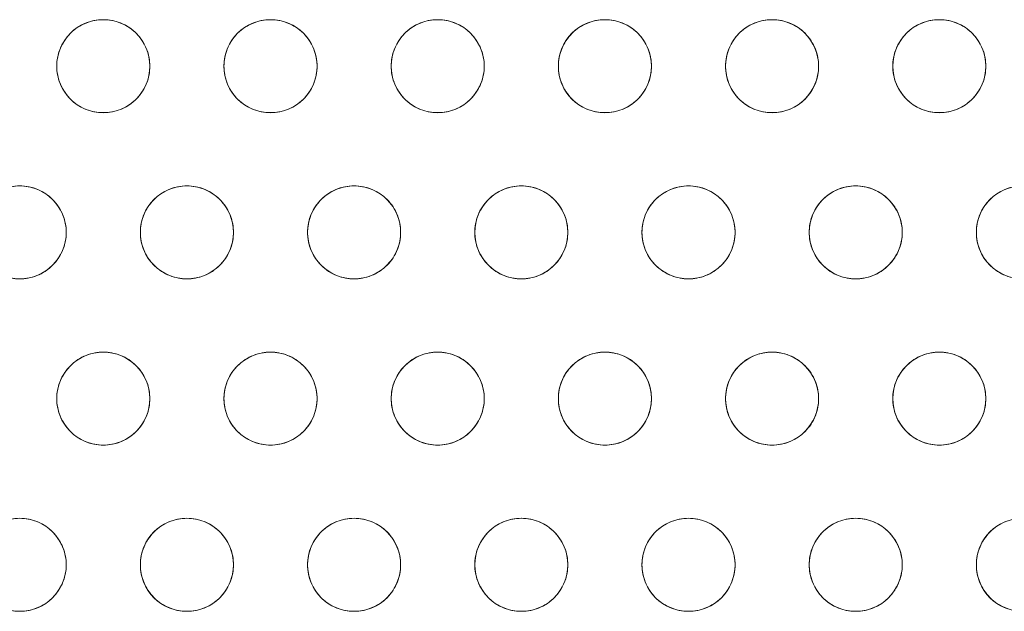
# Model space of a CAD drawing. Units: inches. Extents: x 0.6 to 20.6, y 1 to 16.
# Drawn here: x 6 to 7.1, y 13.4 to 14.1 of the extents above; entities that cross this region are included whole.
import ezdxf

# ---------------------------------------------------------------- set-up
doc = ezdxf.new("R2010")
doc.units = ezdxf.units.IN
doc.header["$MEASUREMENT"] = 0
doc.linetypes.add('SLD-Solid', pattern=[0])
doc.layers.add('SLD-0', color=179, linetype='SLD-Solid')

msp = doc.modelspace()

# ---------------------------------------------------------------- linework, layer by layer
at = {"layer": 'SLD-0', "color": 250, "linetype": 'SLD-Solid', "lineweight": 18, "true_color": 0x191924}
for centre in [(6.0886, 14.0756), (6.2852, 14.0756), (6.4817, 14.0756), (6.6782, 14.0756), (6.8747, 14.0756), (7.0713, 14.0756), (5.9904, 13.8802), (6.1869, 13.8802), (6.3834, 13.8802), (6.58, 13.8802), (6.7765, 13.8802), (6.973, 13.8802), (7.1695, 13.8802), (6.0886, 13.6847), (6.2852, 13.6847), (6.4817, 13.6847), (6.6782, 13.6847), (6.8747, 13.6847), (7.0713, 13.6847), (5.9904, 13.4893), (6.1869, 13.4893), (6.3834, 13.4893), (6.58, 13.4893), (6.7765, 13.4893), (6.973, 13.4893), (7.1695, 13.4893)]:
    msp.add_circle(centre, 0.0547, dxfattribs=at)
for points, knots in [([(6.1433, 14.0756), (6.1433, 14.079), (6.1427, 14.0859), (6.1398, 14.096), (6.1347, 14.1058), (6.1276, 14.1146), (6.1188, 14.1217), (6.109, 14.1268), (6.0988, 14.1297), (6.0886, 14.1306), (6.0784, 14.1297), (6.0682, 14.1268), (6.0584, 14.1217), (6.0497, 14.1146), (6.0426, 14.1058), (6.0375, 14.096), (6.0346, 14.0859), (6.0339, 14.079), (6.0339, 14.0756)], [0.5, 0.5, 0.5, 0.5, 0.529129, 0.5600028, 0.5921602, 0.625, 0.6578398, 0.6899972, 0.720871, 0.75, 0.779129, 0.8100028, 0.8421602, 0.875, 0.9078398, 0.9399972, 0.970871, 1, 1, 1, 1]), ([(6.3399, 14.0756), (6.3399, 14.079), (6.3392, 14.0859), (6.3363, 14.096), (6.3312, 14.1058), (6.3241, 14.1146), (6.3154, 14.1217), (6.3056, 14.1268), (6.2954, 14.1297), (6.2852, 14.1306), (6.275, 14.1297), (6.2648, 14.1268), (6.255, 14.1217), (6.2462, 14.1146), (6.2391, 14.1058), (6.234, 14.096), (6.2311, 14.0859), (6.2305, 14.079), (6.2305, 14.0756)], [0.5, 0.5, 0.5, 0.5, 0.529129, 0.5600028, 0.5921602, 0.625, 0.6578398, 0.6899972, 0.720871, 0.75, 0.779129, 0.8100028, 0.8421602, 0.875, 0.9078398, 0.9399972, 0.970871, 1, 1, 1, 1]), ([(6.5364, 14.0756), (6.5364, 14.079), (6.5357, 14.0859), (6.5328, 14.096), (6.5277, 14.1058), (6.5206, 14.1146), (6.5119, 14.1217), (6.5021, 14.1268), (6.4919, 14.1297), (6.4817, 14.1306), (6.4715, 14.1297), (6.4613, 14.1268), (6.4515, 14.1217), (6.4427, 14.1146), (6.4356, 14.1058), (6.4306, 14.096), (6.4276, 14.0859), (6.427, 14.079), (6.427, 14.0756)], [0.5, 0.5, 0.5, 0.5, 0.529129, 0.5600028, 0.5921602, 0.625, 0.6578398, 0.6899972, 0.720871, 0.75, 0.779129, 0.8100028, 0.8421602, 0.875, 0.9078398, 0.9399972, 0.970871, 1, 1, 1, 1]), ([(6.7329, 14.0756), (6.7329, 14.079), (6.7323, 14.0859), (6.7293, 14.096), (6.7243, 14.1058), (6.7172, 14.1146), (6.7084, 14.1217), (6.6986, 14.1268), (6.6884, 14.1297), (6.6782, 14.1306), (6.668, 14.1297), (6.6578, 14.1268), (6.648, 14.1217), (6.6393, 14.1146), (6.6322, 14.1058), (6.6271, 14.096), (6.6242, 14.0859), (6.6235, 14.079), (6.6235, 14.0756)], [0.5, 0.5, 0.5, 0.5, 0.529129, 0.5600028, 0.5921602, 0.625, 0.6578398, 0.6899972, 0.720871, 0.75, 0.779129, 0.8100028, 0.8421602, 0.875, 0.9078398, 0.9399972, 0.970871, 1, 1, 1, 1]), ([(6.9294, 14.0756), (6.9294, 14.079), (6.9288, 14.0859), (6.9259, 14.096), (6.9208, 14.1058), (6.9137, 14.1146), (6.9049, 14.1217), (6.8951, 14.1268), (6.885, 14.1297), (6.8747, 14.1306), (6.8645, 14.1297), (6.8543, 14.1268), (6.8445, 14.1217), (6.8358, 14.1146), (6.8287, 14.1058), (6.8236, 14.096), (6.8207, 14.0859), (6.8201, 14.079), (6.8201, 14.0756)], [0.5, 0.5, 0.5, 0.5, 0.529129, 0.5600028, 0.5921602, 0.625, 0.6578398, 0.6899972, 0.720871, 0.75, 0.779129, 0.8100028, 0.8421602, 0.875, 0.9078398, 0.9399972, 0.970871, 1, 1, 1, 1]), ([(7.126, 14.0756), (7.126, 14.079), (7.1253, 14.0859), (7.1224, 14.096), (7.1173, 14.1058), (7.1102, 14.1146), (7.1015, 14.1217), (7.0917, 14.1268), (7.0815, 14.1297), (7.0713, 14.1306), (7.0611, 14.1297), (7.0509, 14.1268), (7.0411, 14.1217), (7.0323, 14.1146), (7.0252, 14.1058), (7.0201, 14.096), (7.0172, 14.0859), (7.0166, 14.079), (7.0166, 14.0756)], [0.5, 0.5, 0.5, 0.5, 0.529129, 0.5600028, 0.5921602, 0.625, 0.6578398, 0.6899972, 0.720871, 0.75, 0.779129, 0.8100028, 0.8421602, 0.875, 0.9078398, 0.9399972, 0.970871, 1, 1, 1, 1]), ([(6.0339, 14.0756), (6.0339, 14.0723), (6.0346, 14.0654), (6.0375, 14.0552), (6.0426, 14.0454), (6.0497, 14.0367), (6.0584, 14.0296), (6.0682, 14.0245), (6.0784, 14.0216), (6.0886, 14.0207), (6.0988, 14.0216), (6.109, 14.0245), (6.1188, 14.0296), (6.1276, 14.0367), (6.1347, 14.0454), (6.1398, 14.0552), (6.1427, 14.0654), (6.1433, 14.0723), (6.1433, 14.0756)], [0, 0, 0, 0, 0.029129, 0.0600028, 0.0921602, 0.125, 0.1578398, 0.1899972, 0.220871, 0.25, 0.279129, 0.3100028, 0.3421602, 0.375, 0.4078398, 0.4399972, 0.470871, 0.5, 0.5, 0.5, 0.5]), ([(6.2305, 14.0756), (6.2305, 14.0723), (6.2311, 14.0654), (6.234, 14.0552), (6.2391, 14.0454), (6.2462, 14.0367), (6.255, 14.0296), (6.2648, 14.0245), (6.275, 14.0216), (6.2852, 14.0207), (6.2954, 14.0216), (6.3056, 14.0245), (6.3154, 14.0296), (6.3241, 14.0367), (6.3312, 14.0454), (6.3363, 14.0552), (6.3392, 14.0654), (6.3399, 14.0723), (6.3399, 14.0756)], [0, 0, 0, 0, 0.029129, 0.0600028, 0.0921602, 0.125, 0.1578398, 0.1899972, 0.220871, 0.25, 0.279129, 0.3100028, 0.3421602, 0.375, 0.4078398, 0.4399972, 0.470871, 0.5, 0.5, 0.5, 0.5]), ([(6.427, 14.0756), (6.427, 14.0723), (6.4276, 14.0654), (6.4306, 14.0552), (6.4356, 14.0454), (6.4427, 14.0367), (6.4515, 14.0296), (6.4613, 14.0245), (6.4715, 14.0216), (6.4817, 14.0207), (6.4919, 14.0216), (6.5021, 14.0245), (6.5119, 14.0296), (6.5206, 14.0367), (6.5277, 14.0454), (6.5328, 14.0552), (6.5357, 14.0654), (6.5364, 14.0723), (6.5364, 14.0756)], [0, 0, 0, 0, 0.029129, 0.0600028, 0.0921602, 0.125, 0.1578398, 0.1899972, 0.220871, 0.25, 0.279129, 0.3100028, 0.3421602, 0.375, 0.4078398, 0.4399972, 0.470871, 0.5, 0.5, 0.5, 0.5]), ([(6.6235, 14.0756), (6.6235, 14.0723), (6.6242, 14.0654), (6.6271, 14.0552), (6.6322, 14.0454), (6.6393, 14.0367), (6.648, 14.0296), (6.6578, 14.0245), (6.668, 14.0216), (6.6782, 14.0207), (6.6884, 14.0216), (6.6986, 14.0245), (6.7084, 14.0296), (6.7172, 14.0367), (6.7243, 14.0454), (6.7293, 14.0552), (6.7323, 14.0654), (6.7329, 14.0723), (6.7329, 14.0756)], [0, 0, 0, 0, 0.029129, 0.0600028, 0.0921602, 0.125, 0.1578398, 0.1899972, 0.220871, 0.25, 0.279129, 0.3100028, 0.3421602, 0.375, 0.4078398, 0.4399972, 0.470871, 0.5, 0.5, 0.5, 0.5]), ([(6.8201, 14.0756), (6.8201, 14.0723), (6.8207, 14.0654), (6.8236, 14.0552), (6.8287, 14.0454), (6.8358, 14.0367), (6.8445, 14.0296), (6.8543, 14.0245), (6.8645, 14.0216), (6.8747, 14.0207), (6.885, 14.0216), (6.8951, 14.0245), (6.9049, 14.0296), (6.9137, 14.0367), (6.9208, 14.0454), (6.9259, 14.0552), (6.9288, 14.0654), (6.9294, 14.0723), (6.9294, 14.0756)], [0, 0, 0, 0, 0.029129, 0.0600028, 0.0921602, 0.125, 0.1578398, 0.1899972, 0.220871, 0.25, 0.279129, 0.3100028, 0.3421602, 0.375, 0.4078398, 0.4399972, 0.470871, 0.5, 0.5, 0.5, 0.5]), ([(7.0166, 14.0756), (7.0166, 14.0723), (7.0172, 14.0654), (7.0201, 14.0552), (7.0252, 14.0454), (7.0323, 14.0367), (7.0411, 14.0296), (7.0509, 14.0245), (7.0611, 14.0216), (7.0713, 14.0207), (7.0815, 14.0216), (7.0917, 14.0245), (7.1015, 14.0296), (7.1102, 14.0367), (7.1173, 14.0454), (7.1224, 14.0552), (7.1253, 14.0654), (7.126, 14.0723), (7.126, 14.0756)], [0, 0, 0, 0, 0.029129, 0.0600028, 0.0921602, 0.125, 0.1578398, 0.1899972, 0.220871, 0.25, 0.279129, 0.3100028, 0.3421602, 0.375, 0.4078398, 0.4399972, 0.470871, 0.5, 0.5, 0.5, 0.5]), ([(6.0451, 13.8802), (6.0451, 13.8835), (6.0444, 13.8904), (6.0415, 13.9006), (6.0364, 13.9104), (6.0293, 13.9191), (6.0206, 13.9262), (6.0108, 13.9313), (6.0006, 13.9342), (5.9904, 13.9352), (5.9802, 13.9342), (5.97, 13.9313), (5.9602, 13.9262), (5.9514, 13.9191), (5.9443, 13.9104), (5.9392, 13.9006), (5.9363, 13.8904), (5.9357, 13.8835), (5.9357, 13.8802)], [0.5, 0.5, 0.5, 0.5, 0.529129, 0.5600028, 0.5921602, 0.625, 0.6578398, 0.6899972, 0.720871, 0.75, 0.779129, 0.8100028, 0.8421602, 0.875, 0.9078398, 0.9399972, 0.970871, 1, 1, 1, 1]), ([(6.2416, 13.8802), (6.2416, 13.8835), (6.241, 13.8904), (6.238, 13.9006), (6.2329, 13.9104), (6.2258, 13.9191), (6.2171, 13.9262), (6.2073, 13.9313), (6.1971, 13.9342), (6.1869, 13.9352), (6.1767, 13.9342), (6.1665, 13.9313), (6.1567, 13.9262), (6.148, 13.9191), (6.1409, 13.9104), (6.1358, 13.9006), (6.1328, 13.8904), (6.1322, 13.8835), (6.1322, 13.8802)], [0.5, 0.5, 0.5, 0.5, 0.529129, 0.5600028, 0.5921602, 0.625, 0.6578398, 0.6899972, 0.720871, 0.75, 0.779129, 0.8100028, 0.8421602, 0.875, 0.9078398, 0.9399972, 0.970871, 1, 1, 1, 1]), ([(6.4381, 13.8802), (6.4381, 13.8835), (6.4375, 13.8904), (6.4346, 13.9006), (6.4295, 13.9104), (6.4224, 13.9191), (6.4136, 13.9262), (6.4038, 13.9313), (6.3936, 13.9342), (6.3834, 13.9352), (6.3732, 13.9342), (6.363, 13.9313), (6.3532, 13.9262), (6.3445, 13.9191), (6.3374, 13.9104), (6.3323, 13.9006), (6.3294, 13.8904), (6.3287, 13.8835), (6.3287, 13.8802)], [0.5, 0.5, 0.5, 0.5, 0.529129, 0.5600028, 0.5921602, 0.625, 0.6578398, 0.6899972, 0.720871, 0.75, 0.779129, 0.8100028, 0.8421602, 0.875, 0.9078398, 0.9399972, 0.970871, 1, 1, 1, 1]), ([(6.6346, 13.8802), (6.6346, 13.8835), (6.634, 13.8904), (6.6311, 13.9006), (6.626, 13.9104), (6.6189, 13.9191), (6.6102, 13.9262), (6.6004, 13.9313), (6.5902, 13.9342), (6.58, 13.9352), (6.5697, 13.9342), (6.5596, 13.9313), (6.5498, 13.9262), (6.541, 13.9191), (6.5339, 13.9104), (6.5288, 13.9006), (6.5259, 13.8904), (6.5253, 13.8835), (6.5253, 13.8802)], [0.5, 0.5, 0.5, 0.5, 0.529129, 0.5600028, 0.5921602, 0.625, 0.6578398, 0.6899972, 0.720871, 0.75, 0.779129, 0.8100028, 0.8421602, 0.875, 0.9078398, 0.9399972, 0.970871, 1, 1, 1, 1]), ([(6.8312, 13.8802), (6.8312, 13.8835), (6.8305, 13.8904), (6.8276, 13.9006), (6.8225, 13.9104), (6.8154, 13.9191), (6.8067, 13.9262), (6.7969, 13.9313), (6.7867, 13.9342), (6.7765, 13.9352), (6.7663, 13.9342), (6.7561, 13.9313), (6.7463, 13.9262), (6.7375, 13.9191), (6.7304, 13.9104), (6.7254, 13.9006), (6.7224, 13.8904), (6.7218, 13.8835), (6.7218, 13.8802)], [0.5, 0.5, 0.5, 0.5, 0.529129, 0.5600028, 0.5921602, 0.625, 0.6578398, 0.6899972, 0.720871, 0.75, 0.779129, 0.8100028, 0.8421602, 0.875, 0.9078398, 0.9399972, 0.970871, 1, 1, 1, 1]), ([(7.0277, 13.8802), (7.0277, 13.8835), (7.0271, 13.8904), (7.0241, 13.9006), (7.0191, 13.9104), (7.012, 13.9191), (7.0032, 13.9262), (6.9934, 13.9313), (6.9832, 13.9342), (6.973, 13.9352), (6.9628, 13.9342), (6.9526, 13.9313), (6.9428, 13.9262), (6.9341, 13.9191), (6.927, 13.9104), (6.9219, 13.9006), (6.919, 13.8904), (6.9183, 13.8835), (6.9183, 13.8802)], [0.5, 0.5, 0.5, 0.5, 0.529129, 0.5600028, 0.5921602, 0.625, 0.6578398, 0.6899972, 0.720871, 0.75, 0.779129, 0.8100028, 0.8421602, 0.875, 0.9078398, 0.9399972, 0.970871, 1, 1, 1, 1]), ([(7.2242, 13.8802), (7.2242, 13.8835), (7.2236, 13.8904), (7.2207, 13.9006), (7.2156, 13.9104), (7.2085, 13.9191), (7.1997, 13.9262), (7.1899, 13.9313), (7.1797, 13.9342), (7.1695, 13.9352), (7.1593, 13.9342), (7.1491, 13.9313), (7.1393, 13.9262), (7.1306, 13.9191), (7.1235, 13.9104), (7.1184, 13.9006), (7.1155, 13.8904), (7.1149, 13.8835), (7.1149, 13.8802)], [0.5, 0.5, 0.5, 0.5, 0.529129, 0.5600028, 0.5921602, 0.625, 0.6578398, 0.6899972, 0.720871, 0.75, 0.779129, 0.8100028, 0.8421602, 0.875, 0.9078398, 0.9399972, 0.970871, 1, 1, 1, 1]), ([(5.9357, 13.8802), (5.9357, 13.8768), (5.9363, 13.87), (5.9392, 13.8598), (5.9443, 13.85), (5.9514, 13.8412), (5.9602, 13.8341), (5.97, 13.8291), (5.9802, 13.8261), (5.9904, 13.8252), (6.0006, 13.8261), (6.0108, 13.8291), (6.0206, 13.8341), (6.0293, 13.8412), (6.0364, 13.85), (6.0415, 13.8598), (6.0444, 13.87), (6.0451, 13.8768), (6.0451, 13.8802)], [0, 0, 0, 0, 0.029129, 0.0600028, 0.0921602, 0.125, 0.1578398, 0.1899972, 0.220871, 0.25, 0.279129, 0.3100028, 0.3421602, 0.375, 0.4078398, 0.4399972, 0.470871, 0.5, 0.5, 0.5, 0.5]), ([(6.1322, 13.8802), (6.1322, 13.8768), (6.1328, 13.87), (6.1358, 13.8598), (6.1409, 13.85), (6.148, 13.8412), (6.1567, 13.8341), (6.1665, 13.8291), (6.1767, 13.8261), (6.1869, 13.8252), (6.1971, 13.8261), (6.2073, 13.8291), (6.2171, 13.8341), (6.2258, 13.8412), (6.2329, 13.85), (6.238, 13.8598), (6.241, 13.87), (6.2416, 13.8768), (6.2416, 13.8802)], [0, 0, 0, 0, 0.029129, 0.0600028, 0.0921602, 0.125, 0.1578398, 0.1899972, 0.220871, 0.25, 0.279129, 0.3100028, 0.3421602, 0.375, 0.4078398, 0.4399972, 0.470871, 0.5, 0.5, 0.5, 0.5]), ([(6.3287, 13.8802), (6.3287, 13.8768), (6.3294, 13.87), (6.3323, 13.8598), (6.3374, 13.85), (6.3445, 13.8412), (6.3532, 13.8341), (6.363, 13.8291), (6.3732, 13.8261), (6.3834, 13.8252), (6.3936, 13.8261), (6.4038, 13.8291), (6.4136, 13.8341), (6.4224, 13.8412), (6.4295, 13.85), (6.4346, 13.8598), (6.4375, 13.87), (6.4381, 13.8768), (6.4381, 13.8802)], [0, 0, 0, 0, 0.029129, 0.0600028, 0.0921602, 0.125, 0.1578398, 0.1899972, 0.220871, 0.25, 0.279129, 0.3100028, 0.3421602, 0.375, 0.4078398, 0.4399972, 0.470871, 0.5, 0.5, 0.5, 0.5]), ([(6.5253, 13.8802), (6.5253, 13.8768), (6.5259, 13.87), (6.5288, 13.8598), (6.5339, 13.85), (6.541, 13.8412), (6.5498, 13.8341), (6.5596, 13.8291), (6.5697, 13.8261), (6.58, 13.8252), (6.5902, 13.8261), (6.6004, 13.8291), (6.6102, 13.8341), (6.6189, 13.8412), (6.626, 13.85), (6.6311, 13.8598), (6.634, 13.87), (6.6346, 13.8768), (6.6346, 13.8802)], [0, 0, 0, 0, 0.029129, 0.0600028, 0.0921602, 0.125, 0.1578398, 0.1899972, 0.220871, 0.25, 0.279129, 0.3100028, 0.3421602, 0.375, 0.4078398, 0.4399972, 0.470871, 0.5, 0.5, 0.5, 0.5]), ([(6.7218, 13.8802), (6.7218, 13.8768), (6.7224, 13.87), (6.7254, 13.8598), (6.7304, 13.85), (6.7375, 13.8412), (6.7463, 13.8341), (6.7561, 13.8291), (6.7663, 13.8261), (6.7765, 13.8252), (6.7867, 13.8261), (6.7969, 13.8291), (6.8067, 13.8341), (6.8154, 13.8412), (6.8225, 13.85), (6.8276, 13.8598), (6.8305, 13.87), (6.8312, 13.8768), (6.8312, 13.8802)], [0, 0, 0, 0, 0.029129, 0.0600028, 0.0921602, 0.125, 0.1578398, 0.1899972, 0.220871, 0.25, 0.279129, 0.3100028, 0.3421602, 0.375, 0.4078398, 0.4399972, 0.470871, 0.5, 0.5, 0.5, 0.5]), ([(6.9183, 13.8802), (6.9183, 13.8768), (6.919, 13.87), (6.9219, 13.8598), (6.927, 13.85), (6.9341, 13.8412), (6.9428, 13.8341), (6.9526, 13.8291), (6.9628, 13.8261), (6.973, 13.8252), (6.9832, 13.8261), (6.9934, 13.8291), (7.0032, 13.8341), (7.012, 13.8412), (7.0191, 13.85), (7.0241, 13.8598), (7.0271, 13.87), (7.0277, 13.8768), (7.0277, 13.8802)], [0, 0, 0, 0, 0.029129, 0.0600028, 0.0921602, 0.125, 0.1578398, 0.1899972, 0.220871, 0.25, 0.279129, 0.3100028, 0.3421602, 0.375, 0.4078398, 0.4399972, 0.470871, 0.5, 0.5, 0.5, 0.5]), ([(7.1149, 13.8802), (7.1149, 13.8768), (7.1155, 13.87), (7.1184, 13.8598), (7.1235, 13.85), (7.1306, 13.8412), (7.1393, 13.8341), (7.1491, 13.8291), (7.1593, 13.8261), (7.1695, 13.8252), (7.1797, 13.8261), (7.1899, 13.8291), (7.1997, 13.8341), (7.2085, 13.8412), (7.2156, 13.85), (7.2207, 13.8598), (7.2236, 13.87), (7.2242, 13.8768), (7.2242, 13.8802)], [0, 0, 0, 0, 0.029129, 0.0600028, 0.0921602, 0.125, 0.1578398, 0.1899972, 0.220871, 0.25, 0.279129, 0.3100028, 0.3421602, 0.375, 0.4078398, 0.4399972, 0.470871, 0.5, 0.5, 0.5, 0.5]), ([(6.1433, 13.6847), (6.1433, 13.6881), (6.1427, 13.6949), (6.1398, 13.7051), (6.1347, 13.7149), (6.1276, 13.7237), (6.1188, 13.7308), (6.109, 13.7358), (6.0988, 13.7388), (6.0886, 13.7397), (6.0784, 13.7388), (6.0682, 13.7358), (6.0584, 13.7308), (6.0497, 13.7237), (6.0426, 13.7149), (6.0375, 13.7051), (6.0346, 13.6949), (6.0339, 13.6881), (6.0339, 13.6847)], [0.5, 0.5, 0.5, 0.5, 0.529129, 0.5600028, 0.5921602, 0.625, 0.6578398, 0.6899972, 0.720871, 0.75, 0.779129, 0.8100028, 0.8421602, 0.875, 0.9078398, 0.9399972, 0.970871, 1, 1, 1, 1]), ([(6.3399, 13.6847), (6.3399, 13.6881), (6.3392, 13.6949), (6.3363, 13.7051), (6.3312, 13.7149), (6.3241, 13.7237), (6.3154, 13.7308), (6.3056, 13.7358), (6.2954, 13.7388), (6.2852, 13.7397), (6.275, 13.7388), (6.2648, 13.7358), (6.255, 13.7308), (6.2462, 13.7237), (6.2391, 13.7149), (6.234, 13.7051), (6.2311, 13.6949), (6.2305, 13.6881), (6.2305, 13.6847)], [0.5, 0.5, 0.5, 0.5, 0.529129, 0.5600028, 0.5921602, 0.625, 0.6578398, 0.6899972, 0.720871, 0.75, 0.779129, 0.8100028, 0.8421602, 0.875, 0.9078398, 0.9399972, 0.970871, 1, 1, 1, 1]), ([(6.5364, 13.6847), (6.5364, 13.6881), (6.5357, 13.6949), (6.5328, 13.7051), (6.5277, 13.7149), (6.5206, 13.7237), (6.5119, 13.7308), (6.5021, 13.7358), (6.4919, 13.7388), (6.4817, 13.7397), (6.4715, 13.7388), (6.4613, 13.7358), (6.4515, 13.7308), (6.4427, 13.7237), (6.4356, 13.7149), (6.4306, 13.7051), (6.4276, 13.6949), (6.427, 13.6881), (6.427, 13.6847)], [0.5, 0.5, 0.5, 0.5, 0.529129, 0.5600028, 0.5921602, 0.625, 0.6578398, 0.6899972, 0.720871, 0.75, 0.779129, 0.8100028, 0.8421602, 0.875, 0.9078398, 0.9399972, 0.970871, 1, 1, 1, 1]), ([(6.7329, 13.6847), (6.7329, 13.6881), (6.7323, 13.6949), (6.7293, 13.7051), (6.7243, 13.7149), (6.7172, 13.7237), (6.7084, 13.7308), (6.6986, 13.7358), (6.6884, 13.7388), (6.6782, 13.7397), (6.668, 13.7388), (6.6578, 13.7358), (6.648, 13.7308), (6.6393, 13.7237), (6.6322, 13.7149), (6.6271, 13.7051), (6.6242, 13.6949), (6.6235, 13.6881), (6.6235, 13.6847)], [0.5, 0.5, 0.5, 0.5, 0.529129, 0.5600028, 0.5921602, 0.625, 0.6578398, 0.6899972, 0.720871, 0.75, 0.779129, 0.8100028, 0.8421602, 0.875, 0.9078398, 0.9399972, 0.970871, 1, 1, 1, 1]), ([(6.9294, 13.6847), (6.9294, 13.6881), (6.9288, 13.6949), (6.9259, 13.7051), (6.9208, 13.7149), (6.9137, 13.7237), (6.9049, 13.7308), (6.8951, 13.7358), (6.885, 13.7388), (6.8747, 13.7397), (6.8645, 13.7388), (6.8543, 13.7358), (6.8445, 13.7308), (6.8358, 13.7237), (6.8287, 13.7149), (6.8236, 13.7051), (6.8207, 13.6949), (6.8201, 13.6881), (6.8201, 13.6847)], [0.5, 0.5, 0.5, 0.5, 0.529129, 0.5600028, 0.5921602, 0.625, 0.6578398, 0.6899972, 0.720871, 0.75, 0.779129, 0.8100028, 0.8421602, 0.875, 0.9078398, 0.9399972, 0.970871, 1, 1, 1, 1]), ([(7.126, 13.6847), (7.126, 13.6881), (7.1253, 13.6949), (7.1224, 13.7051), (7.1173, 13.7149), (7.1102, 13.7237), (7.1015, 13.7308), (7.0917, 13.7358), (7.0815, 13.7388), (7.0713, 13.7397), (7.0611, 13.7388), (7.0509, 13.7358), (7.0411, 13.7308), (7.0323, 13.7237), (7.0252, 13.7149), (7.0201, 13.7051), (7.0172, 13.6949), (7.0166, 13.6881), (7.0166, 13.6847)], [0.5, 0.5, 0.5, 0.5, 0.529129, 0.5600028, 0.5921602, 0.625, 0.6578398, 0.6899972, 0.720871, 0.75, 0.779129, 0.8100028, 0.8421602, 0.875, 0.9078398, 0.9399972, 0.970871, 1, 1, 1, 1]), ([(6.0339, 13.6847), (6.0339, 13.6814), (6.0346, 13.6745), (6.0375, 13.6643), (6.0426, 13.6545), (6.0497, 13.6458), (6.0584, 13.6387), (6.0682, 13.6336), (6.0784, 13.6307), (6.0886, 13.6297), (6.0988, 13.6307), (6.109, 13.6336), (6.1188, 13.6387), (6.1276, 13.6458), (6.1347, 13.6545), (6.1398, 13.6643), (6.1427, 13.6745), (6.1433, 13.6814), (6.1433, 13.6847)], [0, 0, 0, 0, 0.029129, 0.0600028, 0.0921602, 0.125, 0.1578398, 0.1899972, 0.220871, 0.25, 0.279129, 0.3100028, 0.3421602, 0.375, 0.4078398, 0.4399972, 0.470871, 0.5, 0.5, 0.5, 0.5]), ([(6.2305, 13.6847), (6.2305, 13.6814), (6.2311, 13.6745), (6.234, 13.6643), (6.2391, 13.6545), (6.2462, 13.6458), (6.255, 13.6387), (6.2648, 13.6336), (6.275, 13.6307), (6.2852, 13.6297), (6.2954, 13.6307), (6.3056, 13.6336), (6.3154, 13.6387), (6.3241, 13.6458), (6.3312, 13.6545), (6.3363, 13.6643), (6.3392, 13.6745), (6.3399, 13.6814), (6.3399, 13.6847)], [0, 0, 0, 0, 0.029129, 0.0600028, 0.0921602, 0.125, 0.1578398, 0.1899972, 0.220871, 0.25, 0.279129, 0.3100028, 0.3421602, 0.375, 0.4078398, 0.4399972, 0.470871, 0.5, 0.5, 0.5, 0.5]), ([(6.427, 13.6847), (6.427, 13.6814), (6.4276, 13.6745), (6.4306, 13.6643), (6.4356, 13.6545), (6.4427, 13.6458), (6.4515, 13.6387), (6.4613, 13.6336), (6.4715, 13.6307), (6.4817, 13.6297), (6.4919, 13.6307), (6.5021, 13.6336), (6.5119, 13.6387), (6.5206, 13.6458), (6.5277, 13.6545), (6.5328, 13.6643), (6.5357, 13.6745), (6.5364, 13.6814), (6.5364, 13.6847)], [0, 0, 0, 0, 0.029129, 0.0600028, 0.0921602, 0.125, 0.1578398, 0.1899972, 0.220871, 0.25, 0.279129, 0.3100028, 0.3421602, 0.375, 0.4078398, 0.4399972, 0.470871, 0.5, 0.5, 0.5, 0.5]), ([(6.6235, 13.6847), (6.6235, 13.6814), (6.6242, 13.6745), (6.6271, 13.6643), (6.6322, 13.6545), (6.6393, 13.6458), (6.648, 13.6387), (6.6578, 13.6336), (6.668, 13.6307), (6.6782, 13.6297), (6.6884, 13.6307), (6.6986, 13.6336), (6.7084, 13.6387), (6.7172, 13.6458), (6.7243, 13.6545), (6.7293, 13.6643), (6.7323, 13.6745), (6.7329, 13.6814), (6.7329, 13.6847)], [0, 0, 0, 0, 0.029129, 0.0600028, 0.0921602, 0.125, 0.1578398, 0.1899972, 0.220871, 0.25, 0.279129, 0.3100028, 0.3421602, 0.375, 0.4078398, 0.4399972, 0.470871, 0.5, 0.5, 0.5, 0.5]), ([(6.8201, 13.6847), (6.8201, 13.6814), (6.8207, 13.6745), (6.8236, 13.6643), (6.8287, 13.6545), (6.8358, 13.6458), (6.8445, 13.6387), (6.8543, 13.6336), (6.8645, 13.6307), (6.8747, 13.6297), (6.885, 13.6307), (6.8951, 13.6336), (6.9049, 13.6387), (6.9137, 13.6458), (6.9208, 13.6545), (6.9259, 13.6643), (6.9288, 13.6745), (6.9294, 13.6814), (6.9294, 13.6847)], [0, 0, 0, 0, 0.029129, 0.0600028, 0.0921602, 0.125, 0.1578398, 0.1899972, 0.220871, 0.25, 0.279129, 0.3100028, 0.3421602, 0.375, 0.4078398, 0.4399972, 0.470871, 0.5, 0.5, 0.5, 0.5]), ([(7.0166, 13.6847), (7.0166, 13.6814), (7.0172, 13.6745), (7.0201, 13.6643), (7.0252, 13.6545), (7.0323, 13.6458), (7.0411, 13.6387), (7.0509, 13.6336), (7.0611, 13.6307), (7.0713, 13.6297), (7.0815, 13.6307), (7.0917, 13.6336), (7.1015, 13.6387), (7.1102, 13.6458), (7.1173, 13.6545), (7.1224, 13.6643), (7.1253, 13.6745), (7.126, 13.6814), (7.126, 13.6847)], [0, 0, 0, 0, 0.029129, 0.0600028, 0.0921602, 0.125, 0.1578398, 0.1899972, 0.220871, 0.25, 0.279129, 0.3100028, 0.3421602, 0.375, 0.4078398, 0.4399972, 0.470871, 0.5, 0.5, 0.5, 0.5]), ([(6.0451, 13.4893), (6.0451, 13.4926), (6.0444, 13.4995), (6.0415, 13.5097), (6.0364, 13.5195), (6.0293, 13.5282), (6.0206, 13.5353), (6.0108, 13.5404), (6.0006, 13.5433), (5.9904, 13.5443), (5.9802, 13.5433), (5.97, 13.5404), (5.9602, 13.5353), (5.9514, 13.5282), (5.9443, 13.5195), (5.9392, 13.5097), (5.9363, 13.4995), (5.9357, 13.4926), (5.9357, 13.4893)], [0.5, 0.5, 0.5, 0.5, 0.529129, 0.5600028, 0.5921602, 0.625, 0.6578398, 0.6899972, 0.720871, 0.75, 0.779129, 0.8100028, 0.8421602, 0.875, 0.9078398, 0.9399972, 0.970871, 1, 1, 1, 1]), ([(6.2416, 13.4893), (6.2416, 13.4926), (6.241, 13.4995), (6.238, 13.5097), (6.2329, 13.5195), (6.2258, 13.5282), (6.2171, 13.5353), (6.2073, 13.5404), (6.1971, 13.5433), (6.1869, 13.5443), (6.1767, 13.5433), (6.1665, 13.5404), (6.1567, 13.5353), (6.148, 13.5282), (6.1409, 13.5195), (6.1358, 13.5097), (6.1328, 13.4995), (6.1322, 13.4926), (6.1322, 13.4893)], [0.5, 0.5, 0.5, 0.5, 0.529129, 0.5600028, 0.5921602, 0.625, 0.6578398, 0.6899972, 0.720871, 0.75, 0.779129, 0.8100028, 0.8421602, 0.875, 0.9078398, 0.9399972, 0.970871, 1, 1, 1, 1]), ([(6.4381, 13.4893), (6.4381, 13.4926), (6.4375, 13.4995), (6.4346, 13.5097), (6.4295, 13.5195), (6.4224, 13.5282), (6.4136, 13.5353), (6.4038, 13.5404), (6.3936, 13.5433), (6.3834, 13.5443), (6.3732, 13.5433), (6.363, 13.5404), (6.3532, 13.5353), (6.3445, 13.5282), (6.3374, 13.5195), (6.3323, 13.5097), (6.3294, 13.4995), (6.3287, 13.4926), (6.3287, 13.4893)], [0.5, 0.5, 0.5, 0.5, 0.529129, 0.5600028, 0.5921602, 0.625, 0.6578398, 0.6899972, 0.720871, 0.75, 0.779129, 0.8100028, 0.8421602, 0.875, 0.9078398, 0.9399972, 0.970871, 1, 1, 1, 1]), ([(6.6346, 13.4893), (6.6346, 13.4926), (6.634, 13.4995), (6.6311, 13.5097), (6.626, 13.5195), (6.6189, 13.5282), (6.6102, 13.5353), (6.6004, 13.5404), (6.5902, 13.5433), (6.58, 13.5443), (6.5697, 13.5433), (6.5596, 13.5404), (6.5498, 13.5353), (6.541, 13.5282), (6.5339, 13.5195), (6.5288, 13.5097), (6.5259, 13.4995), (6.5253, 13.4926), (6.5253, 13.4893)], [0.5, 0.5, 0.5, 0.5, 0.529129, 0.5600028, 0.5921602, 0.625, 0.6578398, 0.6899972, 0.720871, 0.75, 0.779129, 0.8100028, 0.8421602, 0.875, 0.9078398, 0.9399972, 0.970871, 1, 1, 1, 1]), ([(6.8312, 13.4893), (6.8312, 13.4926), (6.8305, 13.4995), (6.8276, 13.5097), (6.8225, 13.5195), (6.8154, 13.5282), (6.8067, 13.5353), (6.7969, 13.5404), (6.7867, 13.5433), (6.7765, 13.5443), (6.7663, 13.5433), (6.7561, 13.5404), (6.7463, 13.5353), (6.7375, 13.5282), (6.7304, 13.5195), (6.7254, 13.5097), (6.7224, 13.4995), (6.7218, 13.4926), (6.7218, 13.4893)], [0.5, 0.5, 0.5, 0.5, 0.529129, 0.5600028, 0.5921602, 0.625, 0.6578398, 0.6899972, 0.720871, 0.75, 0.779129, 0.8100028, 0.8421602, 0.875, 0.9078398, 0.9399972, 0.970871, 1, 1, 1, 1]), ([(7.0277, 13.4893), (7.0277, 13.4926), (7.0271, 13.4995), (7.0241, 13.5097), (7.0191, 13.5195), (7.012, 13.5282), (7.0032, 13.5353), (6.9934, 13.5404), (6.9832, 13.5433), (6.973, 13.5443), (6.9628, 13.5433), (6.9526, 13.5404), (6.9428, 13.5353), (6.9341, 13.5282), (6.927, 13.5195), (6.9219, 13.5097), (6.919, 13.4995), (6.9183, 13.4926), (6.9183, 13.4893)], [0.5, 0.5, 0.5, 0.5, 0.529129, 0.5600028, 0.5921602, 0.625, 0.6578398, 0.6899972, 0.720871, 0.75, 0.779129, 0.8100028, 0.8421602, 0.875, 0.9078398, 0.9399972, 0.970871, 1, 1, 1, 1]), ([(7.2242, 13.4893), (7.2242, 13.4926), (7.2236, 13.4995), (7.2207, 13.5097), (7.2156, 13.5195), (7.2085, 13.5282), (7.1997, 13.5353), (7.1899, 13.5404), (7.1797, 13.5433), (7.1695, 13.5443), (7.1593, 13.5433), (7.1491, 13.5404), (7.1393, 13.5353), (7.1306, 13.5282), (7.1235, 13.5195), (7.1184, 13.5097), (7.1155, 13.4995), (7.1149, 13.4926), (7.1149, 13.4893)], [0.5, 0.5, 0.5, 0.5, 0.529129, 0.5600028, 0.5921602, 0.625, 0.6578398, 0.6899972, 0.720871, 0.75, 0.779129, 0.8100028, 0.8421602, 0.875, 0.9078398, 0.9399972, 0.970871, 1, 1, 1, 1]), ([(5.9357, 13.4893), (5.9357, 13.4859), (5.9363, 13.4791), (5.9392, 13.4689), (5.9443, 13.4591), (5.9514, 13.4503), (5.9602, 13.4432), (5.97, 13.4381), (5.9802, 13.4352), (5.9904, 13.4343), (6.0006, 13.4352), (6.0108, 13.4381), (6.0206, 13.4432), (6.0293, 13.4503), (6.0364, 13.4591), (6.0415, 13.4689), (6.0444, 13.4791), (6.0451, 13.4859), (6.0451, 13.4893)], [0, 0, 0, 0, 0.029129, 0.0600028, 0.0921602, 0.125, 0.1578398, 0.1899972, 0.220871, 0.25, 0.279129, 0.3100028, 0.3421602, 0.375, 0.4078398, 0.4399972, 0.470871, 0.5, 0.5, 0.5, 0.5]), ([(6.1322, 13.4893), (6.1322, 13.4859), (6.1328, 13.4791), (6.1358, 13.4689), (6.1409, 13.4591), (6.148, 13.4503), (6.1567, 13.4432), (6.1665, 13.4381), (6.1767, 13.4352), (6.1869, 13.4343), (6.1971, 13.4352), (6.2073, 13.4381), (6.2171, 13.4432), (6.2258, 13.4503), (6.2329, 13.4591), (6.238, 13.4689), (6.241, 13.4791), (6.2416, 13.4859), (6.2416, 13.4893)], [0, 0, 0, 0, 0.029129, 0.0600028, 0.0921602, 0.125, 0.1578398, 0.1899972, 0.220871, 0.25, 0.279129, 0.3100028, 0.3421602, 0.375, 0.4078398, 0.4399972, 0.470871, 0.5, 0.5, 0.5, 0.5]), ([(6.3287, 13.4893), (6.3287, 13.4859), (6.3294, 13.4791), (6.3323, 13.4689), (6.3374, 13.4591), (6.3445, 13.4503), (6.3532, 13.4432), (6.363, 13.4381), (6.3732, 13.4352), (6.3834, 13.4343), (6.3936, 13.4352), (6.4038, 13.4381), (6.4136, 13.4432), (6.4224, 13.4503), (6.4295, 13.4591), (6.4346, 13.4689), (6.4375, 13.4791), (6.4381, 13.4859), (6.4381, 13.4893)], [0, 0, 0, 0, 0.029129, 0.0600028, 0.0921602, 0.125, 0.1578398, 0.1899972, 0.220871, 0.25, 0.279129, 0.3100028, 0.3421602, 0.375, 0.4078398, 0.4399972, 0.470871, 0.5, 0.5, 0.5, 0.5]), ([(6.5253, 13.4893), (6.5253, 13.4859), (6.5259, 13.4791), (6.5288, 13.4689), (6.5339, 13.4591), (6.541, 13.4503), (6.5498, 13.4432), (6.5596, 13.4381), (6.5697, 13.4352), (6.58, 13.4343), (6.5902, 13.4352), (6.6004, 13.4381), (6.6102, 13.4432), (6.6189, 13.4503), (6.626, 13.4591), (6.6311, 13.4689), (6.634, 13.4791), (6.6346, 13.4859), (6.6346, 13.4893)], [0, 0, 0, 0, 0.029129, 0.0600028, 0.0921602, 0.125, 0.1578398, 0.1899972, 0.220871, 0.25, 0.279129, 0.3100028, 0.3421602, 0.375, 0.4078398, 0.4399972, 0.470871, 0.5, 0.5, 0.5, 0.5]), ([(6.7218, 13.4893), (6.7218, 13.4859), (6.7224, 13.4791), (6.7254, 13.4689), (6.7304, 13.4591), (6.7375, 13.4503), (6.7463, 13.4432), (6.7561, 13.4381), (6.7663, 13.4352), (6.7765, 13.4343), (6.7867, 13.4352), (6.7969, 13.4381), (6.8067, 13.4432), (6.8154, 13.4503), (6.8225, 13.4591), (6.8276, 13.4689), (6.8305, 13.4791), (6.8312, 13.4859), (6.8312, 13.4893)], [0, 0, 0, 0, 0.029129, 0.0600028, 0.0921602, 0.125, 0.1578398, 0.1899972, 0.220871, 0.25, 0.279129, 0.3100028, 0.3421602, 0.375, 0.4078398, 0.4399972, 0.470871, 0.5, 0.5, 0.5, 0.5]), ([(6.9183, 13.4893), (6.9183, 13.4859), (6.919, 13.4791), (6.9219, 13.4689), (6.927, 13.4591), (6.9341, 13.4503), (6.9428, 13.4432), (6.9526, 13.4381), (6.9628, 13.4352), (6.973, 13.4343), (6.9832, 13.4352), (6.9934, 13.4381), (7.0032, 13.4432), (7.012, 13.4503), (7.0191, 13.4591), (7.0241, 13.4689), (7.0271, 13.4791), (7.0277, 13.4859), (7.0277, 13.4893)], [0, 0, 0, 0, 0.029129, 0.0600028, 0.0921602, 0.125, 0.1578398, 0.1899972, 0.220871, 0.25, 0.279129, 0.3100028, 0.3421602, 0.375, 0.4078398, 0.4399972, 0.470871, 0.5, 0.5, 0.5, 0.5]), ([(7.1149, 13.4893), (7.1149, 13.4859), (7.1155, 13.4791), (7.1184, 13.4689), (7.1235, 13.4591), (7.1306, 13.4503), (7.1393, 13.4432), (7.1491, 13.4381), (7.1593, 13.4352), (7.1695, 13.4343), (7.1797, 13.4352), (7.1899, 13.4381), (7.1997, 13.4432), (7.2085, 13.4503), (7.2156, 13.4591), (7.2207, 13.4689), (7.2236, 13.4791), (7.2242, 13.4859), (7.2242, 13.4893)], [0, 0, 0, 0, 0.029129, 0.0600028, 0.0921602, 0.125, 0.1578398, 0.1899972, 0.220871, 0.25, 0.279129, 0.3100028, 0.3421602, 0.375, 0.4078398, 0.4399972, 0.470871, 0.5, 0.5, 0.5, 0.5])]:
    msp.add_open_spline(points, degree=3, knots=knots, dxfattribs=at)

doc.saveas('drawing.dxf')
